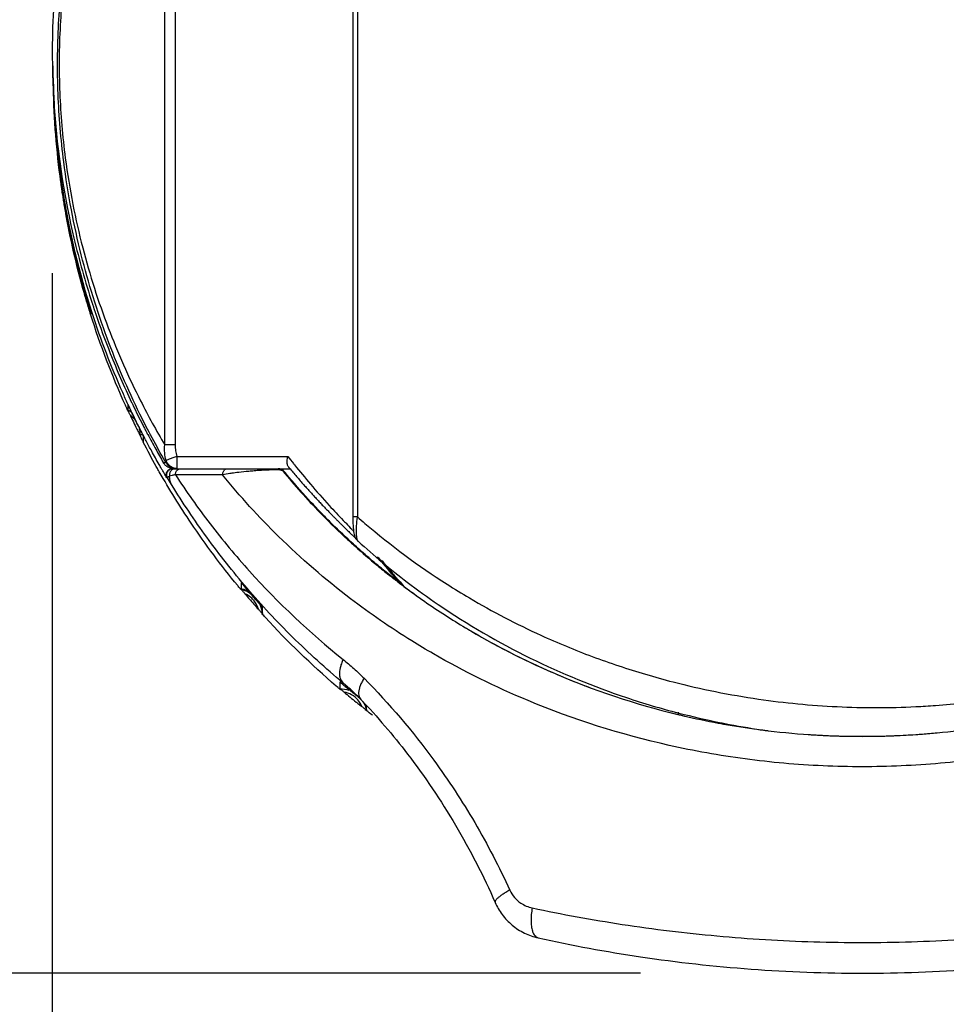
# Model space of a CAD drawing. Units: inches. Extents: x 1.2 to 15.8, y 0.3 to 10.5.
# Drawn here: x 2.3 to 2.6, y 6.8 to 7 of the extents above; entities that cross this region are included whole.
import ezdxf

# ---------------------------------------------------------------- set-up
doc = ezdxf.new("R2010")
doc.units = ezdxf.units.IN
doc.header["$LTSCALE"] = 0.935
doc.header["$MEASUREMENT"] = 0
doc.layers.get('0').update_dxf_attribs({"linetype": 'CONTINUOUS'})
doc.styles.get("Standard").update_dxf_attribs({"font": 'txt', "width": 0.8})
doc.dimstyles.new('DIMSTYLE_3', dxfattribs={"dimtxt": 0.1, "dimasz": 0.1875, "dimexe": 0.18, "dimexo": 0.0625, "dimgap": 0.09, "dimtad": 0, "dimtih": 1, "dimtoh": 1, "dimlfac": 2.285714, "dimzin": 4, "dimdsep": 46, "dimtxsty": 'STANDARD', "dimblk": 'CLOSED', "dimblk1": 'CLOSED', "dimblk2": 'CLOSED', "dimcen": 0.09, "dimadec": 0, "dimazin": 0, "dimtp": 0.01, "dimtm": 0.01, "dimtfac": 1, "dimtofl": 0, "dimtmove": 0, "dimatfit": 3, "dimldrblk": 'CLOSED', "dimfxl": 1, "dimtolj": 1, "dimtzin": 4, "dimarcsym": 0})

# ---------------------------------------------------------------- blocks, each defined once
blk = doc.blocks.new('_CLOSED')
at = {"color": 0, "linetype": 'BYBLOCK'}
for p, q in [((0, 0), (-1, 0.1667)), ((-1, 0.1667), (-1, -0.1667)), ((-1, -0.1667), (0, 0)), ((-1, 0), (0, 0))]:
    blk.add_line(p, q, dxfattribs=at)
blk = doc.blocks.new('*D6')
at = {"color": 2, "linetype": 'CONTINUOUS'}
for p, q in [((1.78961, 8.47241), (1.58925, 8.47241)), ((1.65175, 8.47241), (1.65175, 7.46308)), ((1.65175, 6.77493), (1.65175, 7.13808)), ((2.50207, 6.77493), (1.58925, 6.77493))]:
    blk.add_line(p, q, dxfattribs=at)
at = {"color": 2, "linetype": 'CONTINUOUS', "xscale": 0.1875, "yscale": 0.1875, "zscale": 0.1875}
for p, rotation in [((1.65175, 8.47241), 90), ((1.65175, 6.77493), 270)]:
    blk.add_blockref('_CLOSED', p, dxfattribs=dict(at, rotation=rotation))
at = {"color": 2, "linetype": 'CONTINUOUS', "width": 0.8}
for s, p in [('98,6', (1.41175, 7.32558)), ('[', (1.41175, 7.17558)), (']', (1.81175, 7.17558)), ('3.88', (1.49175, 7.17558))]:
    blk.add_text(s, height=0.1, dxfattribs=at).set_placement(p)
blk = doc.blocks.new('*D7')
at = {"color": 2, "linetype": 'CONTINUOUS'}
for p, q in [((2.33607, 6.97235), (2.33607, 6.46214)), ((3.50154, 6.96883), (3.50154, 6.46214)), ((2.33607, 6.52464), (2.02607, 6.52464)), ((3.50154, 6.52464), (3.81154, 6.52464))]:
    blk.add_line(p, q, dxfattribs=at)
at = {"color": 2, "linetype": 'CONTINUOUS', "xscale": 0.1875, "yscale": 0.1875, "zscale": 0.1875}
blk.add_blockref('_CLOSED', (2.33607, 6.52464), dxfattribs=at)
at = {"color": 2, "linetype": 'CONTINUOUS', "xscale": 0.1875, "yscale": 0.1875, "zscale": 0.1875, "rotation": 180}
blk.add_blockref('_CLOSED', (3.50154, 6.52464), dxfattribs=at)
at = {"color": 2, "linetype": 'CONTINUOUS', "width": 0.8}
for s, p in [('[', (2.88722, 6.47464)), (']', (3.28722, 6.47464)), ('67,7', (2.46722, 6.47464)), ('2.66', (2.96722, 6.47464))]:
    blk.add_text(s, height=0.1, dxfattribs=at).set_placement(p)

msp = doc.modelspace()

# ---------------------------------------------------------------- linework, layer by layer
at = {"color": 7, "linetype": 'CONTINUOUS'}
for p, q in [((2.420868, 7.200406), (2.420868, 6.903646)), ((2.422147, 7.200406), (2.422147, 6.903646)), ((2.367809, 6.923904), (2.367809, 7.138756)), ((2.370713, 7.13875), (2.370713, 6.923904)), ((2.347084, 6.961118), (2.347084, 6.960817)), ((2.357375, 6.935383), (2.357375, 6.933755)), ((2.360919, 6.92643), (2.360911, 6.926883)), ((2.361811, 6.92469), (2.361811, 6.926352)), ((2.370704, 6.923904), (2.367809, 6.923904)), ((2.371273, 6.92066), (2.402567, 6.92066)), ((2.367384, 6.918964), (2.368121, 6.918964)), ((2.369924, 6.917215), (2.403159, 6.917215)), ((2.371368, 6.917215), (2.371365, 6.917216)), ((2.401286, 6.916587), (2.401097, 6.916588)), ((2.368598, 6.91461), (2.368435, 6.914612)), ((2.422147, 6.903646), (2.420868, 6.903646)), ((2.422373, 6.896722), (2.422377, 6.896719)), ((2.389378, 6.885035), (2.389378, 6.883333)), ((2.389379, 6.883333), (2.389379, 6.883187)), ((2.395339, 6.87633), (2.395339, 6.878201)), ((2.41724, 6.85703), (2.41724, 6.855159)), ((2.419476, 6.855625), (2.418156, 6.856757)), ((2.424706, 6.849125), (2.424706, 6.85027)), ((2.512775, 6.847845), (2.512775, 6.8485))]:
    msp.add_line(p, q, dxfattribs=at)
for points, knots in [([(2.367953, 6.919254), (2.365423, 6.923628), (2.359363, 6.934954), (2.351021, 6.95429), (2.344973, 6.97372), (2.341279, 6.990419), (2.338874, 7.005563), (2.337423, 7.023097), (2.337556, 7.042481), (2.33909, 7.058412), (2.341051, 7.070601), (2.343365, 7.081967), (2.346901, 7.09544), (2.352614, 7.112015), (2.359912, 7.128837), (2.366062, 7.140255), (2.369339, 7.145764)], [0, 0, 0, 0, 0.0637954, 0.1620708, 0.2654253, 0.3201986, 0.3779039, 0.4589288, 0.5420454, 0.6223324, 0.6607474, 0.6978928, 0.7687539, 0.8364393, 0.9190926, 1, 1, 1, 1]), ([(2.367811, 7.138754), (2.364915, 7.133856), (2.359461, 7.123737), (2.35273, 7.108481), (2.347259, 7.093029), (2.343763, 7.08006), (2.341475, 7.069121), (2.339537, 7.057393), (2.338019, 7.042062), (2.337888, 7.023406), (2.339323, 7.006532), (2.341701, 6.991958), (2.345353, 6.975884), (2.351336, 6.957177), (2.359512, 6.938725), (2.365403, 6.927975), (2.367809, 6.923904)], [0, 0, 0, 0, 0.0756595, 0.1527387, 0.221543, 0.2934957, 0.3311876, 0.3701524, 0.4515522, 0.5357996, 0.6179423, 0.6764723, 0.732062, 0.8370752, 0.9371115, 1, 1, 1, 1]), ([(2.338768, 7.069642), (2.337744, 7.063069), (2.336534, 7.052172), (2.336123, 7.041227), (2.336084, 7.036927)], [0, 0, 0, 0, 0.6071822, 1, 1, 1, 1]), ([(2.35743, 6.935409), (2.356926, 6.936494), (2.353104, 6.944892), (2.345568, 6.964546), (2.338205, 6.995415), (2.336342, 7.019013), (2.336344, 7.030807)], [0, 0, 0, 0, 0.0364387, 0.2812403, 0.6406554, 1, 1, 1, 1]), ([(2.336303, 7.024666), (2.336434, 7.021724), (2.337348, 7.007449), (2.340591, 6.986988), (2.345368, 6.969916), (2.347331, 6.963871)], [0, 0, 0, 0, 0.1425304, 0.6923783, 1, 1, 1, 1]), ([(2.336394, 7.025618), (2.336442, 7.023326), (2.336803, 7.013311), (2.338208, 6.999578), (2.340397, 6.987364), (2.341548, 6.981904), (2.342139, 6.97926), (2.342649, 6.977096), (2.343013, 6.975607), (2.343221, 6.974772), (2.344073, 6.971391), (2.345079, 6.967724), (2.346112, 6.964288), (2.346265, 6.963782)], [0, 0, 0, 0, 0.1094866, 0.4786297, 0.6580725, 0.7020201, 0.7452069, 0.7874804, 0.808198, 0.8184424, 0.8285914, 0.974741, 1, 1, 1, 1]), ([(2.346209, 6.963588), (2.346073, 6.964033), (2.345062, 6.967386), (2.343898, 6.971587), (2.342746, 6.976221), (2.342139, 6.978788), (2.341649, 6.980973), (2.341316, 6.982525), (2.341151, 6.983309), (2.341058, 6.98376), (2.339481, 6.991413), (2.337374, 7.005153), (2.336524, 7.018902), (2.336395, 7.025073)], [0, 0, 0, 0, 0.0223517, 0.168235, 0.2093722, 0.2517203, 0.2949967, 0.3169377, 0.3279705, 0.3335015, 0.3390471, 0.7033839, 1, 1, 1, 1]), ([(2.339102, 6.993937), (2.339015, 6.994497), (2.338864, 6.995481), (2.33872, 6.996465), (2.338659, 6.99689)], [0, 0, 0, 0, 0.5693507, 1, 1, 1, 1]), ([(2.346265, 6.963782), (2.346416, 6.963284), (2.346688, 6.962396), (2.346962, 6.961509), (2.347084, 6.961118)], [0, 0, 0, 0, 0.5592895, 1, 1, 1, 1]), ([(2.346882, 6.961438), (2.346828, 6.961607), (2.34662, 6.962258), (2.346417, 6.962911), (2.346269, 6.963394)], [0, 0, 0, 0, 0.2608104, 1, 1, 1, 1]), ([(2.347084, 6.960817), (2.347016, 6.961028), (2.346938, 6.961312), (2.346874, 6.9616), (2.346859, 6.961672)], [0, 0, 0, 0, 0.7497597, 1, 1, 1, 1]), ([(2.34825, 6.961101), (2.34955, 6.957262), (2.352685, 6.948747), (2.356312, 6.940428), (2.358466, 6.935896)], [0, 0, 0, 0, 0.4467813, 1, 1, 1, 1]), ([(2.357379, 6.935381), (2.357379, 6.935426), (2.357488, 6.935098), (2.357585, 6.93497), (2.357713, 6.934668), (2.357781, 6.934523)], [0, 0, 0, 0, 0.1418779, 0.4949297, 1, 1, 1, 1]), ([(2.358019, 6.932375), (2.357968, 6.932485), (2.35787, 6.932693), (2.357732, 6.932987), (2.357616, 6.933242), (2.357514, 6.933449), (2.357453, 6.933618), (2.357379, 6.933707), (2.357379, 6.933753)], [0, 0, 0, 0, 0.2396666, 0.4539376, 0.6399507, 0.7934487, 0.9079131, 1, 1, 1, 1]), ([(2.360402, 6.929122), (2.360103, 6.929717), (2.359511, 6.930911), (2.358929, 6.93211), (2.35864, 6.932712)], [0, 0, 0, 0, 0.4995298, 1, 1, 1, 1]), ([(2.360402, 6.929122), (2.360508, 6.928911), (2.360726, 6.928478), (2.360945, 6.928045), (2.361058, 6.927824)], [0, 0, 0, 0, 0.4879541, 1, 1, 1, 1]), ([(2.360911, 6.926883), (2.360986, 6.926885), (2.36113, 6.926887), (2.361295, 6.92689), (2.361386, 6.926892), (2.361407, 6.926893)], [0, 0, 0, 0, 0.4503996, 0.871962, 1, 1, 1, 1]), ([(2.361402, 6.92715), (2.361468, 6.927021), (2.361598, 6.926795), (2.361698, 6.92652), (2.361811, 6.926393), (2.361811, 6.926352)], [0, 0, 0, 0, 0.4849753, 0.8619541, 1, 1, 1, 1]), ([(2.361551, 6.925193), (2.361486, 6.925319), (2.361349, 6.925585), (2.36121, 6.925857), (2.361136, 6.926003), (2.361134, 6.926008)], [0, 0, 0, 0, 0.4630426, 0.9819554, 1, 1, 1, 1]), ([(2.361811, 6.92469), (2.361811, 6.924589), (2.361657, 6.92503), (2.361591, 6.925114), (2.361551, 6.925193)], [0, 0, 0, 0, 0.532825, 1, 1, 1, 1]), ([(2.368199, 6.91954), (2.367989, 6.920242), (2.367707, 6.921683), (2.367723, 6.923151), (2.367808, 6.923904)], [0, 0, 0, 0, 0.4919451, 1, 1, 1, 1]), ([(2.370704, 6.923904), (2.370711, 6.923348), (2.370811, 6.922251), (2.371085, 6.921184), (2.371266, 6.920658)], [0, 0, 0, 0, 0.5000598, 1, 1, 1, 1]), ([(2.371265, 6.92066), (2.370869, 6.920519), (2.370136, 6.920256), (2.369275, 6.919943), (2.368649, 6.919713), (2.368359, 6.919602), (2.368199, 6.919539)], [0, 0, 0, 0, 0.3867396, 0.7148297, 0.8419481, 1, 1, 1, 1]), ([(2.371294, 6.918268), (2.371252, 6.918594), (2.371287, 6.919458), (2.371265, 6.92023), (2.371265, 6.92066)], [0, 0, 0, 0, 0.4608298, 1, 1, 1, 1]), ([(2.402421, 6.91838), (2.402332, 6.918724), (2.402294, 6.9195), (2.402447, 6.92026), (2.402566, 6.92066)], [0, 0, 0, 0, 0.4564375, 1, 1, 1, 1]), ([(2.368646, 6.917684), (2.36834, 6.917865), (2.367977, 6.918158), (2.367683, 6.918516), (2.367612, 6.918613)], [0, 0, 0, 0, 0.7406009, 1, 1, 1, 1]), ([(2.368121, 6.918964), (2.368099, 6.919007), (2.36807, 6.9191), (2.368071, 6.919249), (2.368115, 6.919398), (2.368169, 6.919493), (2.368199, 6.91954)], [0, 0, 0, 0, 0.2381675, 0.4719247, 0.7210502, 1, 1, 1, 1]), ([(2.368121, 6.918964), (2.368206, 6.918813), (2.3684, 6.918525), (2.368752, 6.91814), (2.36909, 6.917867), (2.369309, 6.917728), (2.369384, 6.917684)], [0, 0, 0, 0, 0.2856919, 0.5713784, 0.8570598, 1, 1, 1, 1]), ([(2.368903, 6.918326), (2.368858, 6.918376), (2.368685, 6.918581), (2.368425, 6.918976), (2.368263, 6.919347), (2.368199, 6.919539)], [0, 0, 0, 0, 0.1419609, 0.5701472, 1, 1, 1, 1]), ([(2.370023, 6.917505), (2.369902, 6.917559), (2.369607, 6.917714), (2.369229, 6.917991), (2.368992, 6.918227), (2.368903, 6.918326)], [0, 0, 0, 0, 0.2849413, 0.7130922, 1, 1, 1, 1]), ([(2.371368, 6.917215), (2.371267, 6.917215), (2.3714, 6.917782), (2.371322, 6.918046), (2.371294, 6.918268)], [0, 0, 0, 0, 0.2856063, 1, 1, 1, 1]), ([(2.404438, 6.918271), (2.405891, 6.916441), (2.409071, 6.912563), (2.413677, 6.907368), (2.417089, 6.903737), (2.418696, 6.902083), (2.418959, 6.901812)], [0, 0, 0, 0, 0.319304, 0.6848944, 0.9484004, 1, 1, 1, 1]), ([(2.388389, 6.884241), (2.383743, 6.889884), (2.375957, 6.900322), (2.369095, 6.911381), (2.366274, 6.916331)], [0, 0, 0, 0, 0.562009, 1, 1, 1, 1]), ([(2.368435, 6.914612), (2.368177, 6.915044), (2.367835, 6.915621), (2.367495, 6.9162), (2.36741, 6.916345)], [0, 0, 0, 0, 0.7503108, 1, 1, 1, 1]), ([(2.368435, 6.914612), (2.36828, 6.914874), (2.368112, 6.915487), (2.368359, 6.916393), (2.368797, 6.916833), (2.369059, 6.916983)], [0, 0, 0, 0, 0.3383664, 0.6688479, 1, 1, 1, 1]), ([(2.368585, 6.914632), (2.368502, 6.914774), (2.368377, 6.915091), (2.368332, 6.915605), (2.368444, 6.916118), (2.368703, 6.916575), (2.369086, 6.916934), (2.369558, 6.917162), (2.369904, 6.917216), (2.370077, 6.917215)], [0, 0, 0, 0, 0.1369227, 0.2807664, 0.42461, 0.5684536, 0.7122976, 0.8561416, 1, 1, 1, 1]), ([(2.369191, 6.915067), (2.369091, 6.915026), (2.368923, 6.914966), (2.368721, 6.914855), (2.368584, 6.914738), (2.36858, 6.914651), (2.368598, 6.91461)], [0, 0, 0, 0, 0.386758, 0.6751202, 0.8657736, 1, 1, 1, 1]), ([(2.370773, 6.917215), (2.370631, 6.917216), (2.370347, 6.917176), (2.36995, 6.917003), (2.369609, 6.916729), (2.369347, 6.916372), (2.369181, 6.915957), (2.369122, 6.915511), (2.369156, 6.915212), (2.369191, 6.915067)], [0, 0, 0, 0, 0.1386564, 0.2783073, 0.4196673, 0.5629834, 0.7079853, 0.8539723, 1, 1, 1, 1]), ([(2.36975, 6.91271), (2.369562, 6.913016), (2.36928, 6.913694), (2.369176, 6.914515), (2.369187, 6.914977), (2.369191, 6.915067)], [0, 0, 0, 0, 0.4351188, 0.8893166, 1, 1, 1, 1]), ([(2.370828, 6.915497), (2.370514, 6.915436), (2.369964, 6.915309), (2.369424, 6.915145), (2.369191, 6.915067)], [0, 0, 0, 0, 0.564848, 1, 1, 1, 1]), ([(2.369779, 6.917269), (2.369636, 6.917294), (2.369439, 6.917342), (2.369248, 6.917407), (2.369194, 6.917427)], [0, 0, 0, 0, 0.7136519, 1, 1, 1, 1]), ([(2.369384, 6.917684), (2.369459, 6.917641), (2.369637, 6.917546), (2.369823, 6.917466), (2.369932, 6.917426)], [0, 0, 0, 0, 0.4286961, 1, 1, 1, 1]), ([(2.369932, 6.917426), (2.369986, 6.917407), (2.370177, 6.917342), (2.370374, 6.917294), (2.370516, 6.917268)], [0, 0, 0, 0, 0.285605, 1, 1, 1, 1]), ([(2.371368, 6.917215), (2.37117, 6.917215), (2.370774, 6.917252), (2.370327, 6.917376), (2.370083, 6.917478), (2.370023, 6.917505)], [0, 0, 0, 0, 0.4283891, 0.8573056, 1, 1, 1, 1]), ([(2.370516, 6.917268), (2.370545, 6.917263), (2.37063, 6.917249), (2.370717, 6.917238), (2.370774, 6.917233)], [0, 0, 0, 0, 0.3319981, 1, 1, 1, 1]), ([(2.370828, 6.915493), (2.370828, 6.915494), (2.370828, 6.915624), (2.370853, 6.91588), (2.370961, 6.916245), (2.371136, 6.916572), (2.371344, 6.916818), (2.371498, 6.916941), (2.371561, 6.916984)], [0, 0, 0, 0, 0.0022783, 0.2251143, 0.4449513, 0.6593133, 0.8666572, 1, 1, 1, 1]), ([(2.384133, 6.915497), (2.382581, 6.915497), (2.37955, 6.915498), (2.375115, 6.915497), (2.372232, 6.915497), (2.370828, 6.915497)], [0, 0, 0, 0, 0.3499607, 0.6834269, 1, 1, 1, 1]), ([(2.370828, 6.915497), (2.373903, 6.91077), (2.380517, 6.901424), (2.395588, 6.883309), (2.408668, 6.870971), (2.418135, 6.863392)], [0, 0, 0, 0, 0.2394303, 0.4859198, 1, 1, 1, 1]), ([(2.371561, 6.916984), (2.371593, 6.917006), (2.371721, 6.917085), (2.371964, 6.917185), (2.372185, 6.917216), (2.372295, 6.917215)], [0, 0, 0, 0, 0.1478347, 0.5776938, 1, 1, 1, 1]), ([(2.384133, 6.915493), (2.384133, 6.915494), (2.384133, 6.915624), (2.384156, 6.91588), (2.384257, 6.916243), (2.384419, 6.916571), (2.384635, 6.916846), (2.384975, 6.917117), (2.385284, 6.917216), (2.385499, 6.917215)], [0, 0, 0, 0, 0.0018866, 0.1603828, 0.3159859, 0.466266, 0.6096419, 0.7457941, 1, 1, 1, 1]), ([(2.386747, 6.915905), (2.386566, 6.91588), (2.385692, 6.915756), (2.384821, 6.915618), (2.384133, 6.915497)], [0, 0, 0, 0, 0.2075804, 1, 1, 1, 1]), ([(2.745001, 6.915498), (2.740092, 6.909407), (2.728788, 6.896965), (2.708937, 6.879829), (2.689531, 6.866962), (2.672517, 6.857861), (2.654037, 6.849454), (2.634327, 6.842725), (2.613693, 6.837856), (2.595761, 6.834849), (2.575627, 6.833066), (2.553513, 6.833064), (2.535186, 6.834688), (2.52074, 6.836947), (2.499975, 6.841135), (2.473661, 6.849461), (2.450076, 6.861083), (2.433525, 6.870991), (2.418387, 6.881387), (2.400347, 6.896966), (2.389044, 6.909407), (2.384134, 6.915498)], [0, 0, 0, 0, 0.0572307, 0.1228336, 0.191486, 0.227218, 0.2640274, 0.340055, 0.3791917, 0.4191716, 0.4730851, 0.5269779, 0.5808812, 0.607608, 0.6340011, 0.7359558, 0.8085066, 0.8259731, 0.8771813, 0.9427562, 1, 1, 1, 1]), ([(2.397479, 6.916848), (2.397101, 6.916837), (2.396515, 6.916814), (2.395861, 6.916781), (2.395311, 6.91675), (2.394424, 6.916695), (2.393089, 6.916595), (2.391079, 6.916418), (2.388972, 6.916194), (2.387385, 6.915993), (2.386747, 6.915905)], [0, 0, 0, 0, 0.1054722, 0.1630417, 0.1822597, 0.2588778, 0.4103564, 0.5549219, 0.8206029, 1, 1, 1, 1]), ([(2.399285, 6.916858), (2.399279, 6.916858), (2.398825, 6.916869), (2.398307, 6.916867), (2.397733, 6.916854), (2.397585, 6.916851), (2.3975, 6.916848), (2.397479, 6.916848)], [0, 0, 0, 0, 0.0104669, 0.7545602, 0.8591958, 0.9651706, 1, 1, 1, 1]), ([(2.401098, 6.916587), (2.401071, 6.916614), (2.400993, 6.916668), (2.400819, 6.916722), (2.400567, 6.916772), (2.400047, 6.916833), (2.399609, 6.916851), (2.399285, 6.916858)], [0, 0, 0, 0, 0.0599751, 0.1537179, 0.2902875, 0.4766291, 1, 1, 1, 1]), ([(2.401097, 6.916588), (2.401052, 6.916644), (2.400952, 6.91675), (2.400785, 6.916888), (2.400602, 6.917005), (2.400405, 6.917098), (2.400187, 6.917169), (2.400031, 6.917197), (2.399947, 6.917206)], [0, 0, 0, 0, 0.1619846, 0.3239567, 0.4859289, 0.6479007, 0.8098737, 1, 1, 1, 1]), ([(2.399949, 6.917215), (2.400119, 6.917215), (2.40046, 6.917165), (2.40077, 6.917018), (2.40091, 6.916925)], [0, 0, 0, 0, 0.5038451, 1, 1, 1, 1]), ([(2.401691, 6.915868), (2.405057, 6.911811), (2.410795, 6.905451), (2.416937, 6.899483), (2.419351, 6.897251)], [0, 0, 0, 0, 0.6159647, 1, 1, 1, 1]), ([(2.403134, 6.917215), (2.403096, 6.917262), (2.403018, 6.917355), (2.402902, 6.917495), (2.402824, 6.917589), (2.402785, 6.917636)], [0, 0, 0, 0, 0.3320872, 0.6654202, 1, 1, 1, 1]), ([(2.403124, 6.91723), (2.403148, 6.917201), (2.403518, 6.916757), (2.404229, 6.915912), (2.405254, 6.914711), (2.40626, 6.91355), (2.407247, 6.912428), (2.408212, 6.911346), (2.409154, 6.910304), (2.410072, 6.909302), (2.410965, 6.908341), (2.411831, 6.907419), (2.412668, 6.906538), (2.413475, 6.905698), (2.414251, 6.904898), (2.414994, 6.904138), (2.415705, 6.903418), (2.416382, 6.902738), (2.417025, 6.902096), (2.417632, 6.901494), (2.418203, 6.900931), (2.418573, 6.900569), (2.418751, 6.900394)], [0, 0, 0, 0, 0.0049536, 0.0754512, 0.1441638, 0.2110444, 0.2760509, 0.3391461, 0.4002971, 0.4594585, 0.516576, 0.5716037, 0.6244984, 0.6752025, 0.7236952, 0.7699669, 0.814002, 0.8557801, 0.8952837, 0.9324974, 0.9674071, 1, 1, 1, 1]), ([(2.418158, 6.856755), (2.413209, 6.860876), (2.403786, 6.869427), (2.390941, 6.883211), (2.379565, 6.897606), (2.372858, 6.907639), (2.36975, 6.91271)], [0, 0, 0, 0, 0.2599715, 0.513194, 0.7598937, 1, 1, 1, 1]), ([(2.415087, 6.901555), (2.413982, 6.902647), (2.411704, 6.904951), (2.409484, 6.907311), (2.408344, 6.908555)], [0, 0, 0, 0, 0.4792962, 1, 1, 1, 1]), ([(2.418959, 6.901812), (2.419495, 6.90126), (2.420219, 6.900511), (2.420926, 6.899746), (2.421107, 6.899543)], [0, 0, 0, 0, 0.7389939, 1, 1, 1, 1]), ([(2.420868, 6.903647), (2.420868, 6.903184), (2.42088, 6.902307), (2.42092, 6.90143), (2.420947, 6.901015)], [0, 0, 0, 0, 0.5269682, 1, 1, 1, 1]), ([(2.422148, 6.903647), (2.42286, 6.90302), (2.430826, 6.896095), (2.44134, 6.888322), (2.458093, 6.878035), (2.471664, 6.87097), (2.488405, 6.86404), (2.500933, 6.85986), (2.516544, 6.855555), (2.53453, 6.851951), (2.557477, 6.849744), (2.574171, 6.849742), (2.588933, 6.850631), (2.59993, 6.851827), (2.61256, 6.853983), (2.633274, 6.858551), (2.651198, 6.864793), (2.668348, 6.872916), (2.677171, 6.877491), (2.692722, 6.886828), (2.704982, 6.896094), (2.712748, 6.903019), (2.713443, 6.903648)], [0, 0, 0, 0, 0.0089757, 0.0997986, 0.1230773, 0.1948653, 0.2441355, 0.2942733, 0.3196204, 0.3972316, 0.4673328, 0.5372844, 0.5547946, 0.6071604, 0.6417656, 0.6758941, 0.8077099, 0.819735, 0.8553339, 0.9016175, 0.9911408, 1, 1, 1, 1]), ([(2.418751, 6.900394), (2.418917, 6.900232), (2.419235, 6.899921), (2.419555, 6.899609), (2.419708, 6.89946)], [0, 0, 0, 0, 0.5200284, 1, 1, 1, 1]), ([(2.419708, 6.89946), (2.419849, 6.899323), (2.420117, 6.899062), (2.420502, 6.898688), (2.420848, 6.898352), (2.421066, 6.89814), (2.421168, 6.89804)], [0, 0, 0, 0, 0.2890412, 0.5521619, 0.7892518, 1, 1, 1, 1]), ([(2.420947, 6.901015), (2.420971, 6.900655), (2.421027, 6.899996), (2.421153, 6.899073), (2.421365, 6.898192), (2.421756, 6.897384), (2.422166, 6.89691), (2.422377, 6.896718)], [0, 0, 0, 0, 0.2333558, 0.4267974, 0.6013432, 0.8160467, 1, 1, 1, 1]), ([(2.42183, 6.901048), (2.421813, 6.90083), (2.421789, 6.900406), (2.421768, 6.899606), (2.42179, 6.898712), (2.421901, 6.897802), (2.422065, 6.897196), (2.42224, 6.896869), (2.422331, 6.896762), (2.422373, 6.896723)], [0, 0, 0, 0, 0.1479562, 0.2865577, 0.5406975, 0.7512042, 0.9052271, 0.9616059, 1, 1, 1, 1]), ([(2.421168, 6.89804), (2.421258, 6.897952), (2.421425, 6.897789), (2.421625, 6.897593), (2.421745, 6.897473), (2.421783, 6.897435)], [0, 0, 0, 0, 0.4371178, 0.810212, 1, 1, 1, 1]), ([(2.585701, 6.842725), (2.593761, 6.843491), (2.609812, 6.845859), (2.633293, 6.851833), (2.655968, 6.860191), (2.677391, 6.870781), (2.696655, 6.883104), (2.708183, 6.892433), (2.713331, 6.897131)], [0, 0, 0, 0, 0.1722134, 0.3444045, 0.5145204, 0.685323, 0.8517318, 1, 1, 1, 1]), ([(2.427877, 6.892346), (2.428524, 6.891522), (2.430064, 6.889599), (2.431644, 6.887709), (2.432565, 6.886634)], [0, 0, 0, 0, 0.4252414, 1, 1, 1, 1]), ([(2.428998, 6.891404), (2.429679, 6.890557), (2.431053, 6.888883), (2.432673, 6.886982), (2.433601, 6.885919), (2.43382, 6.88567)], [0, 0, 0, 0, 0.4351052, 0.8671939, 1, 1, 1, 1]), ([(2.427792, 6.889879), (2.428858, 6.888999), (2.430772, 6.887453), (2.432714, 6.885943), (2.433571, 6.885288)], [0, 0, 0, 0, 0.5618145, 1, 1, 1, 1]), ([(2.389378, 6.885035), (2.389378, 6.885084), (2.389562, 6.884762), (2.389729, 6.884654), (2.38995, 6.884359), (2.390068, 6.88422)], [0, 0, 0, 0, 0.1368441, 0.4873569, 1, 1, 1, 1]), ([(2.433643, 6.885389), (2.433826, 6.885234), (2.434191, 6.884926), (2.434742, 6.884467), (2.435112, 6.884163), (2.435297, 6.884011)], [0, 0, 0, 0, 0.3330514, 0.6663902, 1, 1, 1, 1]), ([(2.436239, 6.885194), (2.439089, 6.883028), (2.450145, 6.875066), (2.470411, 6.863279), (2.493514, 6.853807), (2.507789, 6.849583), (2.512726, 6.848305)], [0, 0, 0, 0, 0.1255653, 0.477761, 0.8209901, 1, 1, 1, 1]), ([(2.389477, 6.883066), (2.38953, 6.883021), (2.389606, 6.8829), (2.389777, 6.882711), (2.389969, 6.882478), (2.39011, 6.88231), (2.390186, 6.882221)], [0, 0, 0, 0, 0.1745421, 0.4045148, 0.6813178, 1, 1, 1, 1]), ([(2.393428, 6.880341), (2.393051, 6.880767), (2.392298, 6.881622), (2.391552, 6.882483), (2.391181, 6.882916)], [0, 0, 0, 0, 0.4994112, 1, 1, 1, 1]), ([(2.43529, 6.883987), (2.43909, 6.881144), (2.444821, 6.877163), (2.458579, 6.868601), (2.479878, 6.857683), (2.500527, 6.850799), (2.512594, 6.847886)], [0, 0, 0, 0, 0.165829, 0.2436678, 0.5663449, 1, 1, 1, 1]), ([(2.395339, 6.878201), (2.395339, 6.878339), (2.395016, 6.878498), (2.394778, 6.878848), (2.394444, 6.879195), (2.394116, 6.879569), (2.393772, 6.879952), (2.393544, 6.88021), (2.393428, 6.880341)], [0, 0, 0, 0, 0.1441203, 0.2951821, 0.4616523, 0.6401469, 0.8173075, 1, 1, 1, 1]), ([(2.394499, 6.87726), (2.394577, 6.877172), (2.394724, 6.877007), (2.394923, 6.876792), (2.395101, 6.876579), (2.395207, 6.876503), (2.395339, 6.876278), (2.395339, 6.876329)], [0, 0, 0, 0, 0.2800346, 0.5230844, 0.7247717, 0.8776151, 1, 1, 1, 1]), ([(2.452927, 6.872184), (2.455164, 6.870845), (2.458407, 6.868987), (2.461698, 6.867217), (2.462697, 6.86669)], [0, 0, 0, 0, 0.6976733, 1, 1, 1, 1]), ([(2.418135, 6.863392), (2.417947, 6.863005), (2.417618, 6.862242), (2.417176, 6.860777), (2.417017, 6.859358), (2.417305, 6.857844), (2.417731, 6.85712), (2.418156, 6.856757)], [0, 0, 0, 0, 0.1820617, 0.3522692, 0.6492542, 0.7767485, 1, 1, 1, 1]), ([(2.418135, 6.863392), (2.419158, 6.862572), (2.421175, 6.86086), (2.423092, 6.859037), (2.424035, 6.858088)], [0, 0, 0, 0, 0.4948682, 1, 1, 1, 1]), ([(2.417741, 6.856609), (2.417699, 6.856644), (2.417619, 6.85671), (2.417501, 6.856817), (2.417396, 6.856878), (2.41728, 6.857055), (2.41725, 6.857048)], [0, 0, 0, 0, 0.2636762, 0.5117226, 0.7205279, 1, 1, 1, 1]), ([(2.41934, 6.8557), (2.419234, 6.855794), (2.418911, 6.856082), (2.418517, 6.856433), (2.418229, 6.856692), (2.418158, 6.856755)], [0, 0, 0, 0, 0.2677454, 0.8200623, 1, 1, 1, 1]), ([(2.424035, 6.858088), (2.423814, 6.857743), (2.423412, 6.857062), (2.422941, 6.856031), (2.422631, 6.855049), (2.422489, 6.854141), (2.422531, 6.853116), (2.422811, 6.852453), (2.423133, 6.852108)], [0, 0, 0, 0, 0.1910617, 0.3676361, 0.5274163, 0.6694886, 0.7945044, 1, 1, 1, 1]), ([(2.424035, 6.858088), (2.431174, 6.850895), (2.442306, 6.837797), (2.455631, 6.817449), (2.462173, 6.804854), (2.465148, 6.79835)], [0, 0, 0, 0, 0.416545, 0.7055602, 1, 1, 1, 1]), ([(2.47875, 6.859065), (2.48112, 6.858058), (2.484112, 6.856851), (2.487131, 6.855712), (2.487743, 6.855484)], [0, 0, 0, 0, 0.7978699, 1, 1, 1, 1]), ([(2.418398, 6.85418), (2.418305, 6.854258), (2.418128, 6.854406), (2.417879, 6.854614), (2.417668, 6.854796), (2.417482, 6.854939), (2.417379, 6.855061), (2.417268, 6.855102), (2.417248, 6.855127)], [0, 0, 0, 0, 0.245969, 0.4658439, 0.6566847, 0.8141242, 0.9314786, 1, 1, 1, 1]), ([(2.417912, 6.856466), (2.417898, 6.856478), (2.417841, 6.856525), (2.417784, 6.856573), (2.417741, 6.856609)], [0, 0, 0, 0, 0.2459487, 1, 1, 1, 1]), ([(2.418281, 6.856157), (2.418256, 6.856178), (2.418216, 6.856211), (2.418175, 6.856245), (2.41816, 6.856258)], [0, 0, 0, 0, 0.6248315, 1, 1, 1, 1]), ([(2.419911, 6.854809), (2.41967, 6.855006), (2.419254, 6.855348), (2.418711, 6.855798), (2.418409, 6.85605), (2.418281, 6.856157)], [0, 0, 0, 0, 0.4410787, 0.7646513, 1, 1, 1, 1]), ([(2.418398, 6.85418), (2.41896, 6.853712), (2.420088, 6.85278), (2.421225, 6.851859), (2.421796, 6.851402)], [0, 0, 0, 0, 0.4999999, 1, 1, 1, 1]), ([(2.4207, 6.854498), (2.420559, 6.854622), (2.420211, 6.854928), (2.419758, 6.855328), (2.419446, 6.855606), (2.41934, 6.8557)], [0, 0, 0, 0, 0.3100098, 0.7657059, 1, 1, 1, 1]), ([(2.423165, 6.852075), (2.422365, 6.852913), (2.421281, 6.853985), (2.420157, 6.855016), (2.419883, 6.855262)], [0, 0, 0, 0, 0.7582133, 1, 1, 1, 1]), ([(2.420453, 6.854365), (2.420417, 6.854395), (2.420236, 6.854543), (2.420055, 6.854691), (2.419911, 6.854809)], [0, 0, 0, 0, 0.2024598, 1, 1, 1, 1]), ([(2.42209, 6.853045), (2.421909, 6.85319), (2.421362, 6.853629), (2.420817, 6.85407), (2.420453, 6.854365)], [0, 0, 0, 0, 0.3320933, 1, 1, 1, 1]), ([(2.422627, 6.852617), (2.42256, 6.85267), (2.422381, 6.852812), (2.422203, 6.852955), (2.42209, 6.853045)], [0, 0, 0, 0, 0.3712554, 1, 1, 1, 1]), ([(2.423133, 6.852108), (2.427796, 6.847229), (2.437438, 6.835938), (2.450316, 6.816835), (2.457739, 6.802336), (2.461031, 6.794849)], [0, 0, 0, 0, 0.2935666, 0.6442735, 1, 1, 1, 1]), ([(2.42471, 6.849107), (2.42471, 6.849061), (2.42457, 6.84924), (2.424457, 6.849291), (2.424264, 6.849455), (2.424047, 6.849618), (2.423886, 6.849746), (2.423799, 6.849814), (2.423798, 6.849815)], [0, 0, 0, 0, 0.119042, 0.2687824, 0.4700686, 0.7143934, 0.9961286, 1, 1, 1, 1]), ([(2.513538, 6.847661), (2.513736, 6.847614), (2.517189, 6.846802), (2.520771, 6.846051), (2.524169, 6.845421), (2.524279, 6.8454)], [0, 0, 0, 0, 0.0555632, 0.9691764, 1, 1, 1, 1]), ([(2.524321, 6.845635), (2.52482, 6.845534), (2.528753, 6.844753), (2.532706, 6.844079), (2.536169, 6.843571)], [0, 0, 0, 0, 0.1270634, 1, 1, 1, 1]), ([(2.524279, 6.8454), (2.527496, 6.844807), (2.531949, 6.844086), (2.536422, 6.843502), (2.537653, 6.843352)], [0, 0, 0, 0, 0.7252801, 1, 1, 1, 1]), ([(2.549321, 6.842244), (2.549687, 6.842219), (2.55045, 6.842169), (2.551646, 6.842096), (2.552947, 6.842024), (2.554362, 6.841955), (2.555903, 6.841889), (2.557583, 6.84183), (2.559414, 6.84178), (2.561412, 6.841743), (2.563593, 6.841722), (2.565975, 6.841724), (2.56858, 6.841755), (2.571429, 6.841824), (2.57455, 6.84194), (2.577969, 6.842118), (2.581721, 6.842375), (2.584334, 6.842595), (2.585701, 6.842725)], [0, 0, 0, 0, 0.0301878, 0.0629981, 0.0986725, 0.137478, 0.1797134, 0.2257381, 0.2759006, 0.3306085, 0.3903163, 0.4555337, 0.5268309, 0.6048478, 0.6903033, 0.7840076, 0.8868767, 1, 1, 1, 1]), ([(2.551334, 6.842113), (2.552336, 6.842053), (2.560151, 6.841641), (2.571633, 6.841642), (2.582074, 6.842379), (2.585701, 6.842726)], [0, 0, 0, 0, 0.0875442, 0.682181, 1, 1, 1, 1]), ([(2.465148, 6.79835), (2.464769, 6.798142), (2.464054, 6.797737), (2.463077, 6.797118), (2.462266, 6.796536), (2.461676, 6.796038), (2.461292, 6.795627), (2.461078, 6.795316), (2.460986, 6.795048), (2.461008, 6.794903), (2.461031, 6.79485)], [0, 0, 0, 0, 0.2320314, 0.4407467, 0.6205715, 0.7674079, 0.8542119, 0.9210826, 0.9702922, 1, 1, 1, 1]), ([(2.465148, 6.79835), (2.465485, 6.797609), (2.466365, 6.796243), (2.468023, 6.79476), (2.469769, 6.793809), (2.4709, 6.79345), (2.471477, 6.793327)], [0, 0, 0, 0, 0.2907814, 0.5764425, 0.7888116, 1, 1, 1, 1]), ([(2.46103, 6.79485), (2.461284, 6.794274), (2.462186, 6.792497), (2.4642, 6.789785), (2.467387, 6.787124), (2.470492, 6.785597), (2.472486, 6.78503), (2.473144, 6.784884)], [0, 0, 0, 0, 0.1159334, 0.3662541, 0.6192434, 0.8757551, 1, 1, 1, 1]), ([(2.471477, 6.793327), (2.471366, 6.792722), (2.471196, 6.791533), (2.471114, 6.789807), (2.47121, 6.788243), (2.471458, 6.786992), (2.471817, 6.786068), (2.472218, 6.785439), (2.472678, 6.785044), (2.473003, 6.784913), (2.473143, 6.784882)], [0, 0, 0, 0, 0.2012454, 0.3914839, 0.5635867, 0.7121108, 0.8062396, 0.8859226, 0.953809, 1, 1, 1, 1]), ([(2.471477, 6.793327), (2.479901, 6.791535), (2.497209, 6.78838), (2.52374, 6.785152), (2.546399, 6.783777), (2.564712, 6.783503), (2.583006, 6.783788), (2.605595, 6.785173), (2.632025, 6.788399), (2.649251, 6.791539), (2.657657, 6.793327)], [0, 0, 0, 0, 0.1377722, 0.2813075, 0.4273393, 0.5006984, 0.5742808, 0.7200137, 0.8625295, 1, 1, 1, 1]), ([(2.473144, 6.784884), (2.482713, 6.782767), (2.502651, 6.779087), (2.53324, 6.775689), (2.564716, 6.774535), (2.596157, 6.775709), (2.62666, 6.779118), (2.646492, 6.782782), (2.65599, 6.784884)], [0, 0, 0, 0, 0.1595691, 0.3297957, 0.500687, 0.6719459, 0.8416089, 1, 1, 1, 1])]:
    msp.add_open_spline(points, degree=3, knots=knots, dxfattribs=at)
for points in [[(2.336076, 7.035441), (2.336075, 7.035188), (2.336075, 7.034934), (2.336075, 7.03468)], [(2.336075, 7.03468), (2.336076, 7.033393), (2.336088, 7.032106), (2.336111, 7.030819)], [(2.336084, 7.036927), (2.33608, 7.036432), (2.336077, 7.035937), (2.336076, 7.035441)], [(2.336111, 7.030819), (2.336116, 7.030511), (2.336122, 7.030204), (2.336129, 7.029896)], [(2.336129, 7.029896), (2.336158, 7.028565), (2.336198, 7.027233), (2.336251, 7.025902)], [(2.336251, 7.025902), (2.336254, 7.025814), (2.336258, 7.025726), (2.336261, 7.025639)], [(2.336261, 7.025639), (2.336268, 7.025457), (2.336276, 7.025276), (2.336284, 7.025095)], [(2.336284, 7.025095), (2.33629, 7.024952), (2.336296, 7.024809), (2.336303, 7.024666)], [(2.338495, 6.998056), (2.337276, 7.006874), (2.336573, 7.015766), (2.336391, 7.024659)], [(2.338659, 6.99689), (2.338603, 6.997278), (2.338549, 6.997667), (2.338495, 6.998056)], [(2.339329, 6.992526), (2.339252, 6.992996), (2.339176, 6.993467), (2.339102, 6.993937)], [(2.339607, 6.99086), (2.339512, 6.991415), (2.339419, 6.99197), (2.339329, 6.992526)], [(2.339765, 6.989947), (2.339712, 6.990251), (2.339659, 6.990555), (2.339607, 6.99086)], [(2.345037, 6.966927), (2.342884, 6.974502), (2.341124, 6.982188), (2.339765, 6.989947)], [(2.345512, 6.965279), (2.345352, 6.965828), (2.345193, 6.966377), (2.345037, 6.966927)], [(2.346018, 6.963574), (2.345847, 6.964142), (2.345678, 6.96471), (2.345512, 6.965279)], [(2.346102, 6.963294), (2.346074, 6.963387), (2.346046, 6.963481), (2.346018, 6.963574)], [(2.346295, 6.962658), (2.346231, 6.96287), (2.346166, 6.963082), (2.346102, 6.963294)], [(2.346269, 6.963394), (2.346249, 6.963459), (2.346229, 6.963523), (2.346209, 6.963588)], [(2.346415, 6.962268), (2.346375, 6.962398), (2.346335, 6.962528), (2.346295, 6.962658)], [(2.346497, 6.962001), (2.34647, 6.96209), (2.346442, 6.962179), (2.346415, 6.962268)], [(2.347331, 6.963871), (2.347361, 6.963779), (2.347391, 6.963687), (2.347421, 6.963595)], [(2.347421, 6.963595), (2.347525, 6.963274), (2.347631, 6.962953), (2.347737, 6.962633)], [(2.347737, 6.962633), (2.347767, 6.962541), (2.347798, 6.962449), (2.347828, 6.962357)], [(2.347828, 6.962357), (2.347937, 6.96203), (2.348047, 6.961703), (2.348157, 6.961376)], [(2.346803, 6.961017), (2.3467, 6.961345), (2.346598, 6.961673), (2.346497, 6.962001)], [(2.346859, 6.961672), (2.346829, 6.961816), (2.346803, 6.961961), (2.34678, 6.962107)], [(2.346887, 6.96075), (2.346859, 6.960839), (2.346831, 6.960928), (2.346803, 6.961017)], [(2.347084, 6.960817), (2.347016, 6.961024), (2.346949, 6.961231), (2.346882, 6.961438)], [(2.356699, 6.935101), (2.352918, 6.943444), (2.349639, 6.952015), (2.346887, 6.96075)], [(2.348157, 6.961376), (2.348188, 6.961284), (2.348219, 6.961192), (2.34825, 6.961101)], [(2.357091, 6.934241), (2.35696, 6.934527), (2.356829, 6.934814), (2.356699, 6.935101)], [(2.357832, 6.934548), (2.357697, 6.934835), (2.357563, 6.935122), (2.35743, 6.935409)], [(2.358002, 6.934053), (2.357928, 6.93421), (2.357854, 6.934366), (2.357781, 6.934523)], [(2.358055, 6.934074), (2.357981, 6.934232), (2.357906, 6.934389), (2.357832, 6.934548)], [(2.358466, 6.935896), (2.358602, 6.935608), (2.358739, 6.935321), (2.358877, 6.935034)], [(2.358877, 6.935034), (2.359746, 6.933225), (2.360638, 6.931427), (2.361554, 6.92964)], [(2.357328, 6.933725), (2.357249, 6.933897), (2.35717, 6.934069), (2.357091, 6.934241)], [(2.357375, 6.933755), (2.357813, 6.933545), (2.358234, 6.933292), (2.358627, 6.933001)], [(2.35864, 6.932712), (2.358426, 6.933158), (2.358213, 6.933605), (2.358002, 6.934053)], [(2.359547, 6.93088), (2.359119, 6.931454), (2.3586, 6.931962), (2.358019, 6.932375)], [(2.358019, 6.932375), (2.358332, 6.93171), (2.358648, 6.931046), (2.358967, 6.930384)], [(2.360465, 6.92913), (2.359642, 6.930768), (2.358839, 6.932416), (2.358055, 6.934074)], [(2.358967, 6.930384), (2.359286, 6.929722), (2.359608, 6.929061), (2.359934, 6.928402)], [(2.360961, 6.928148), (2.360795, 6.928475), (2.36063, 6.928803), (2.360465, 6.92913)], [(2.361554, 6.92964), (2.361721, 6.929314), (2.361889, 6.928987), (2.362058, 6.928661)], [(2.359934, 6.928402), (2.360035, 6.928197), (2.360136, 6.927992), (2.360238, 6.927788)], [(2.360238, 6.927788), (2.3604, 6.927462), (2.360563, 6.927137), (2.360727, 6.926812)], [(2.360906, 6.92706), (2.360887, 6.927502), (2.360825, 6.927943), (2.360721, 6.928375)], [(2.360727, 6.926812), (2.360791, 6.926685), (2.360855, 6.926558), (2.360919, 6.92643)], [(2.360911, 6.926883), (2.36091, 6.926942), (2.360909, 6.927001), (2.360906, 6.92706)], [(2.361134, 6.926008), (2.361062, 6.926149), (2.360991, 6.926289), (2.360919, 6.92643)], [(2.36147, 6.927154), (2.361299, 6.927485), (2.36113, 6.927817), (2.360961, 6.928148)], [(2.361058, 6.927824), (2.361172, 6.927599), (2.361287, 6.927375), (2.361402, 6.92715)], [(2.361882, 6.926357), (2.361744, 6.926622), (2.361607, 6.926888), (2.36147, 6.927154)], [(2.362582, 6.925022), (2.362347, 6.925466), (2.362114, 6.925911), (2.361882, 6.926357)], [(2.362058, 6.928661), (2.362229, 6.928332), (2.362401, 6.928002), (2.362574, 6.927673)], [(2.362574, 6.927673), (2.362713, 6.927408), (2.362852, 6.927144), (2.362992, 6.926879)], [(2.362992, 6.926879), (2.363737, 6.925472), (2.364497, 6.924073), (2.36527, 6.922682)], [(2.365418, 6.917848), (2.364156, 6.920102), (2.362932, 6.922378), (2.361748, 6.924674)], [(2.364128, 6.922145), (2.363606, 6.9231), (2.36309, 6.924059), (2.362582, 6.925022)], [(2.366218, 6.918406), (2.365509, 6.919646), (2.364813, 6.920892), (2.364128, 6.922145)], [(2.36527, 6.922682), (2.365963, 6.921436), (2.366668, 6.920197), (2.367384, 6.918964)], [(2.402567, 6.92066), (2.403074, 6.920004), (2.403584, 6.91935), (2.404099, 6.9187)], [(2.366048, 6.916729), (2.365837, 6.917102), (2.365627, 6.917474), (2.365418, 6.917848)], [(2.366903, 6.917215), (2.366674, 6.917612), (2.366445, 6.918009), (2.366218, 6.918406)], [(2.367612, 6.918613), (2.36753, 6.918724), (2.367454, 6.918841), (2.367384, 6.918964)], [(2.368121, 6.918964), (2.368065, 6.919061), (2.368009, 6.919158), (2.367953, 6.919254)], [(2.402785, 6.917635), (2.402605, 6.917845), (2.402491, 6.91811), (2.402421, 6.91838)], [(2.404099, 6.9187), (2.404211, 6.918557), (2.404325, 6.918414), (2.404438, 6.918271)], [(2.366274, 6.916331), (2.366199, 6.916464), (2.366123, 6.916596), (2.366048, 6.916729)], [(2.36714, 6.916807), (2.367061, 6.916943), (2.366982, 6.917079), (2.366903, 6.917215)], [(2.36741, 6.916345), (2.36732, 6.916499), (2.36723, 6.916653), (2.36714, 6.916807)], [(2.369194, 6.917427), (2.369006, 6.917496), (2.368824, 6.917582), (2.368646, 6.917684)], [(2.369059, 6.916983), (2.369321, 6.917134), (2.369625, 6.917215), (2.369924, 6.917215)], [(2.370382, 6.917215), (2.370176, 6.917216), (2.369975, 6.917234), (2.369779, 6.917269)], [(2.370774, 6.917233), (2.370889, 6.917221), (2.371004, 6.917215), (2.371119, 6.917215)], [(2.399947, 6.917206), (2.399887, 6.917212), (2.399828, 6.917215), (2.399768, 6.917215)], [(2.40077, 6.917217), (2.400827, 6.917147), (2.400884, 6.917078), (2.400941, 6.917008)], [(2.40091, 6.916925), (2.401012, 6.916857), (2.401107, 6.916778), (2.401193, 6.91669)], [(2.400941, 6.917008), (2.400998, 6.916938), (2.401055, 6.916868), (2.401112, 6.916798)], [(2.401097, 6.916588), (2.401295, 6.916347), (2.401493, 6.916107), (2.401691, 6.915868)], [(2.401112, 6.916798), (2.401144, 6.916759), (2.401177, 6.916719), (2.401209, 6.916679)], [(2.401263, 6.916728), (2.401229, 6.916769), (2.401195, 6.91681), (2.401162, 6.916852)], [(2.401209, 6.916679), (2.401234, 6.916648), (2.40126, 6.916617), (2.401285, 6.916586)], [(2.401433, 6.91652), (2.401376, 6.91659), (2.401319, 6.916659), (2.401263, 6.916728)], [(2.401781, 6.916097), (2.401665, 6.916238), (2.401549, 6.916379), (2.401433, 6.91652)], [(2.4021, 6.915712), (2.401994, 6.91584), (2.401887, 6.915969), (2.401781, 6.916097)], [(2.408344, 6.908555), (2.406205, 6.910889), (2.404122, 6.913276), (2.4021, 6.915712)], [(2.36975, 6.91271), (2.369366, 6.913343), (2.368982, 6.913977), (2.368598, 6.91461)], [(2.421041, 6.895913), (2.419018, 6.897752), (2.417033, 6.899633), (2.415087, 6.901555)], [(2.422123, 6.903493), (2.421996, 6.902682), (2.42189, 6.901867), (2.42183, 6.901048)], [(2.422147, 6.903646), (2.422139, 6.903595), (2.422131, 6.903544), (2.422123, 6.903493)], [(2.419351, 6.897251), (2.419846, 6.896793), (2.420344, 6.896338), (2.420843, 6.895886)], [(2.420843, 6.895886), (2.420957, 6.895783), (2.421071, 6.89568), (2.421185, 6.895577)], [(2.421379, 6.895606), (2.421266, 6.895708), (2.421154, 6.89581), (2.421041, 6.895913)], [(2.421185, 6.895577), (2.421242, 6.895525), (2.421299, 6.895474), (2.421356, 6.895423)], [(2.425344, 6.892114), (2.424007, 6.89326), (2.422685, 6.894424), (2.421379, 6.895606)], [(2.422373, 6.896722), (2.42682, 6.892681), (2.43145, 6.888834), (2.436239, 6.885194)], [(2.421356, 6.895423), (2.423462, 6.893529), (2.425608, 6.891681), (2.427792, 6.889879)], [(2.429453, 6.888685), (2.428068, 6.889809), (2.426698, 6.890952), (2.425344, 6.892114)], [(2.432923, 6.885931), (2.431756, 6.886836), (2.430599, 6.887754), (2.429453, 6.888685)], [(2.432565, 6.886634), (2.432923, 6.886217), (2.433282, 6.885802), (2.433643, 6.885389)], [(2.433311, 6.88563), (2.433182, 6.88573), (2.433052, 6.885831), (2.432923, 6.885931)], [(2.433637, 6.88538), (2.433528, 6.885463), (2.43342, 6.885547), (2.433311, 6.88563)], [(2.433571, 6.885288), (2.434141, 6.884851), (2.434714, 6.884418), (2.43529, 6.883987)], [(2.43382, 6.88567), (2.434309, 6.885114), (2.434801, 6.884561), (2.435297, 6.884011)], [(2.389071, 6.883417), (2.388843, 6.883691), (2.388616, 6.883966), (2.388389, 6.884241)], [(2.389318, 6.88312), (2.389236, 6.883219), (2.389153, 6.883318), (2.389071, 6.883417)], [(2.389378, 6.883187), (2.389378, 6.883135), (2.389434, 6.883103), (2.389477, 6.883066)], [(2.389669, 6.88326), (2.389573, 6.883286), (2.389476, 6.883311), (2.389379, 6.883333)], [(2.389379, 6.883187), (2.38946, 6.883168), (2.38954, 6.883148), (2.389621, 6.883126)], [(2.389621, 6.883126), (2.390312, 6.882941), (2.390981, 6.882659), (2.391598, 6.88229)], [(2.391658, 6.8824), (2.391039, 6.882778), (2.390366, 6.883068), (2.389669, 6.88326)], [(2.390215, 6.884047), (2.390166, 6.884105), (2.390117, 6.884162), (2.390068, 6.88422)], [(2.390186, 6.882221), (2.390271, 6.882121), (2.390356, 6.88202), (2.390441, 6.88192)], [(2.391181, 6.882916), (2.390857, 6.883292), (2.390535, 6.883669), (2.390215, 6.884047)], [(2.390441, 6.88192), (2.390856, 6.881429), (2.391274, 6.880941), (2.391694, 6.880454)], [(2.392114, 6.880856), (2.391611, 6.881289), (2.391044, 6.881649), (2.390441, 6.88192)], [(2.435297, 6.884011), (2.436469, 6.883132), (2.437652, 6.882266), (2.438844, 6.881413)], [(2.391694, 6.880454), (2.392113, 6.879967), (2.392535, 6.879482), (2.392959, 6.878998)], [(2.392987, 6.879954), (2.392724, 6.88028), (2.392432, 6.880582), (2.392114, 6.880856)], [(2.392959, 6.878998), (2.393383, 6.878515), (2.393808, 6.878033), (2.394236, 6.877554)], [(2.393415, 6.879359), (2.393283, 6.879565), (2.39314, 6.879763), (2.392987, 6.879954)], [(2.394236, 6.877554), (2.394052, 6.878188), (2.393774, 6.8788), (2.393415, 6.879359)], [(2.394236, 6.877554), (2.394324, 6.877456), (2.394411, 6.877358), (2.394499, 6.87726)], [(2.394733, 6.878716), (2.39506, 6.877958), (2.395266, 6.877147), (2.395339, 6.87633)], [(2.395339, 6.876477), (2.395268, 6.877274), (2.39507, 6.878066), (2.394757, 6.878807)], [(2.396185, 6.875261), (2.395879, 6.875596), (2.395574, 6.875931), (2.39527, 6.876267)], [(2.416199, 6.855903), (2.409141, 6.861941), (2.402454, 6.868409), (2.396185, 6.875261)], [(2.462697, 6.86669), (2.467938, 6.863924), (2.473296, 6.861381), (2.47875, 6.859065)], [(2.41725, 6.857048), (2.417244, 6.857047), (2.417239, 6.857041), (2.417236, 6.85703)], [(2.416697, 6.855477), (2.416531, 6.855619), (2.416365, 6.855761), (2.416199, 6.855903)], [(2.41685, 6.855347), (2.416799, 6.855391), (2.416748, 6.855434), (2.416697, 6.855477)], [(2.417178, 6.85507), (2.417069, 6.855162), (2.416959, 6.855255), (2.41685, 6.855347)], [(2.417401, 6.854881), (2.417327, 6.854944), (2.417252, 6.855007), (2.417178, 6.85507)], [(2.417248, 6.855127), (2.417241, 6.855136), (2.417236, 6.855147), (2.417236, 6.855159)], [(2.41724, 6.855159), (2.418094, 6.855149), (2.418954, 6.854995), (2.419762, 6.854705)], [(2.41816, 6.856258), (2.418077, 6.856327), (2.417995, 6.856396), (2.417912, 6.856466)], [(2.420538, 6.853403), (2.419874, 6.853778), (2.419144, 6.854043), (2.418398, 6.85418)], [(2.419883, 6.855262), (2.419747, 6.855384), (2.419612, 6.855505), (2.419475, 6.855625)], [(2.422309, 6.851969), (2.421803, 6.852541), (2.421203, 6.853027), (2.420538, 6.853403)], [(2.421796, 6.851402), (2.421907, 6.851313), (2.422018, 6.851224), (2.422129, 6.851135)], [(2.422129, 6.851135), (2.422176, 6.851097), (2.422224, 6.85106), (2.422271, 6.851022)], [(2.423172, 6.850747), (2.42293, 6.851183), (2.422639, 6.851595), (2.422309, 6.851969)], [(2.423705, 6.851541), (2.423743, 6.851481), (2.423779, 6.851421), (2.423815, 6.85136)], [(2.423815, 6.85136), (2.423933, 6.851161), (2.424042, 6.850957), (2.424142, 6.850748)], [(2.422271, 6.851022), (2.422603, 6.850757), (2.422936, 6.850493), (2.42327, 6.85023)], [(2.423515, 6.850037), (2.423415, 6.850279), (2.4233, 6.850517), (2.423172, 6.850747)], [(2.42327, 6.85023), (2.423351, 6.850165), (2.423433, 6.850101), (2.423515, 6.850037)], [(2.423798, 6.849815), (2.423703, 6.849889), (2.423609, 6.849963), (2.423515, 6.850037)], [(2.424142, 6.850748), (2.424389, 6.850229), (2.42458, 6.849682), (2.424706, 6.849125)], [(2.424624, 6.849035), (2.424546, 6.849096), (2.424468, 6.849157), (2.42439, 6.849217)], [(2.426388, 6.84768), (2.425798, 6.848129), (2.42521, 6.848581), (2.424624, 6.849035)], [(2.509565, 6.848644), (2.510633, 6.84837), (2.511703, 6.848103), (2.512775, 6.847845)], [(2.512726, 6.848305), (2.512779, 6.848291), (2.512833, 6.848277), (2.512887, 6.848264)], [(2.512594, 6.847886), (2.512655, 6.847872), (2.512716, 6.847857), (2.512776, 6.847842)], [(2.512775, 6.847845), (2.512915, 6.847811), (2.513055, 6.847778), (2.513195, 6.847744)], [(2.512776, 6.847842), (2.51303, 6.847781), (2.513284, 6.847721), (2.513538, 6.847661)], [(2.512887, 6.848264), (2.516675, 6.847287), (2.520488, 6.84641), (2.524321, 6.845635)], [(2.513195, 6.847744), (2.513627, 6.847641), (2.514058, 6.847539), (2.51449, 6.847439)], [(2.536169, 6.843571), (2.536723, 6.84349), (2.537277, 6.843411), (2.537832, 6.843334)], [(2.536815, 6.843459), (2.536959, 6.843441), (2.537103, 6.843423), (2.537247, 6.843405)], [(2.537247, 6.843405), (2.537523, 6.843371), (2.5378, 6.843337), (2.538077, 6.843304)], [(2.537653, 6.843352), (2.537793, 6.843335), (2.537934, 6.843318), (2.538075, 6.843301)], [(2.538075, 6.843301), (2.542481, 6.842773), (2.546904, 6.842376), (2.551334, 6.842113)]]:
    msp.add_open_spline(points, degree=3, dxfattribs=at)

# ---------------------------------------------------------------- dimensions: what is measured, and where the dimension line sits
at = {"color": 2, "linetype": 'CONTINUOUS'}
for base, p1, p2, angle, picture, middle in [((1.651755, 6.77493), (1.789606, 8.472407), (2.502068, 6.77493), 270, '*D6', (1.651755, 7.300578)), ((2.336075, 6.524636), (3.50154, 6.968827), (2.336075, 6.972353), 180, '*D7', (2.917221, 6.524636))]:
    dim = msp.add_linear_dim(base=base, p1=p1, p2=p2, angle=angle, dimstyle='DIMSTYLE_3', dxfattribs=at)
    dim.commit()
    dim.dimension.update_dxf_attribs({"geometry": picture, "text_midpoint": middle, "dimtype": 160})

doc.saveas('drawing.dxf')
